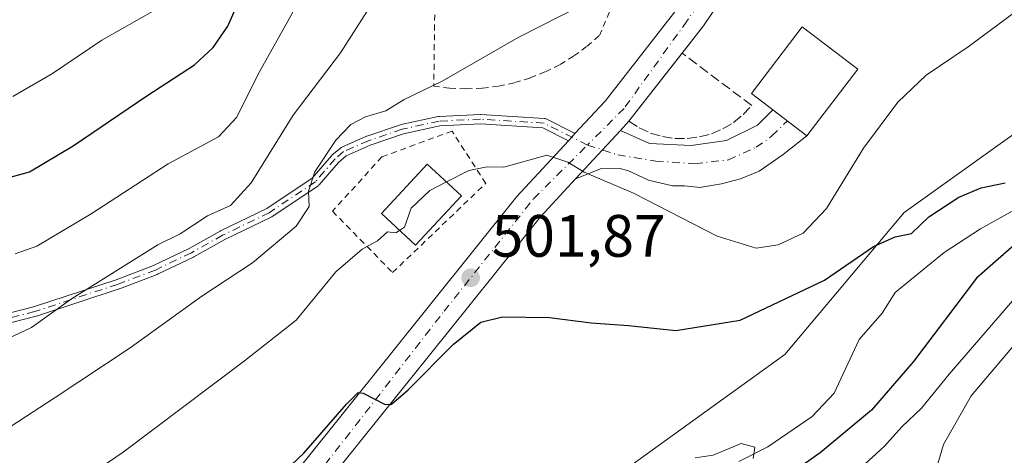
# Model space of a CAD drawing. Units: metres. Extents: x 610525 to 613974, y 4750141 to 4752510.
# Drawn here: x 613525 to 613691, y 4751466 to 4751539 of the extents above; entities that cross this region are included whole.
import ezdxf

# ---------------------------------------------------------------- set-up
doc = ezdxf.new("R2010")
doc.units = ezdxf.units.M
doc.header["$MEASUREMENT"] = 0
for name, pattern in [('DGN Style 2', [1.6480167562047852, 0.988810053722871, -0.6592067024819142]), ('DGN Style 3', [2.307223458686699, 1.648016756204785, -0.6592067024819142]), ('DGN Style 4', [2.6384748266838614, 1.318413404963828, -0.6592067024819142, 0.001648016756204785, -0.6592067024819142])]:
    doc.linetypes.add(name, pattern=pattern)
for name, color, linetype, lineweight in [('Alambrada', 7, 'DGN Style 2', 0), ('Arbolado forestal CxS', 92, 'Continuous', 0), ('Camino Cxs', 7, 'Continuous', 0), ('Camino eje', 30, 'DGN Style 4', 13), ('Carretera de calzada única Cxs', 7, 'Continuous', 13), ('Carretera de calzada única eje', 7, 'DGN Style 4', 0), ('Corriente natural lineal', 142, 'Continuous', 13), ('Cultivos leñosos CxS', 92, 'Continuous', 0), ('Curva de nivel maestra', 30, 'Continuous', 30), ('Curva de nivel normal', 30, 'Continuous', 0), ('Edificación Cxs', 1, 'Continuous', 13), ('Muro lineal', 1, 'DGN Style 3', 13), ('Prado CxS', 92, 'Continuous', 0), ('Punto de cota en terreno', 7, 'Continuous', 0), ('Rótulo de punto de cota en terreno', 7, 'Continuous', 0)]:
    doc.layers.add(name, color=color, linetype=linetype, lineweight=lineweight)
doc.styles.add('Style-Arial', font='txt')

# ---------------------------------------------------------------- blocks, each defined once
blk = doc.blocks.new('*U26')
at = {"layer": 'Prado CxS', "color": 92, "linetype": 'Continuous', "lineweight": 0}
blk.add_polyline3d([(613937.2867000002, 4751811.4376, 542.7320999999939), (613940.5536000002, 4751614.5153, 517.782600000006), (613939.5881000003, 4751614.5153, 517.620299999995), (613915.5081000002, 4751613.706700001, 513.9645000000019), (613908.1152999997, 4751633.270500001, 510.7428000000073), (613880.5253, 4751618.995100001, 510.4875999999931), (613845.0378999999, 4751588.9681, 507.3163000000059), (613812.4605, 4751578.5659, 506.1024999999936), (613794.9912999999, 4751554.3915, 503.9070999999968), (613761.8667000001, 4751542.608100001, 502.3007000000071), (613753.0210999995, 4751549.9363, 502.5642999999982), (613752.1240999997, 4751550.295299999, 502.6059999999998), (613744.0528999995, 4751553.524900001, 503.2878999999957), (613725.0867, 4751542.9045, 502.5114000000031), (613721.6281000003, 4751540.967700001, 502.5761999999959), (613673.7220999999, 4751506.704299999, 501.5725999999996), (613653.7298999997, 4751482.9133, 498.1088000000018), (613607.8239000002, 4751449.8599, 494.4162999999971)], dxfattribs=at)
blk = doc.blocks.new('5PATER')
at = {"layer": 'Cultivos leñosos CxS', "linetype": 'Continuous', "lineweight": 0}
h = blk.add_hatch(color=51, dxfattribs=at)
edge = h.paths.add_edge_path()
edge.add_ellipse((0, 0), major_axis=(-0.1095731443231308, -0.1110710700762829), ratio=0.9994222409660322, start_angle=0, end_angle=360)

msp = doc.modelspace()

# ---------------------------------------------------------------- linework, layer by layer
at = {"layer": 'Alambrada', "color": 7, "linetype": 'DGN Style 2', "lineweight": 0}
for points in [[(613600.3101000005, 4751527.440099999, 509.4845999999961), (613603.0401, 4751527.5601, 509.213699999993), (613605.7500999998, 4751527.9101, 508.9949999999953), (613608.4301000005, 4751528.4901, 508.8076000000001), (613611.0401, 4751529.290100001, 508.6668999999966), (613613.5800999999, 4751530.3101, 508.6606000000029), (613616.0301000001, 4751531.540100001, 508.7612999999984), (613618.3601000002, 4751532.970100001, 508.895399999994), (613620.5601000005, 4751534.590100001, 508.9958999999944), (613622.6201, 4751536.390100001, 509.2088999999978), (613625.7801000001, 4751543.8101, 510.026199999993), (613595.1501000002, 4751551.4101, 513.9116999999969), (613594.8601000002, 4751527.890100001, 510.1782999999996), (613597.5701000001, 4751527.550100001, 509.8313000000053), (613600.3101000005, 4751527.440099999, 509.4845999999961)], [(613587.9501, 4751496.6601, 503.804099999994), (613603.5601000005, 4751511.590100001, 504.7431999999972), (613597.9200999998, 4751520.380100001, 507.0828000000038), (613586.1601, 4751516.030099999, 510.437699999995), (613577.8701, 4751506.940099999, 509.0347000000039), (613587.9501, 4751496.6601, 503.804099999994)]]:
    msp.add_polyline3d(points, dxfattribs=at)
at = {"layer": 'Arbolado forestal CxS', "color": 92, "linetype": 'Continuous', "lineweight": 0}
for points in [[(613940.5536000002, 4751614.5153, 517.782600000006), (613939.5881000003, 4751614.5153, 517.620299999995), (613915.5081000002, 4751613.706700001, 513.9645000000019), (613908.1152999997, 4751633.270500001, 510.7428000000073), (613880.5253, 4751618.995100001, 510.4875999999931), (613845.0378999999, 4751588.9681, 507.3163000000059), (613812.4605, 4751578.5659, 506.1024999999936), (613794.9912999999, 4751554.3915, 503.9070999999968), (613761.8667000001, 4751542.608100001, 502.3007000000071), (613753.0210999995, 4751549.9363, 502.5642999999982), (613752.1240999997, 4751550.295299999, 502.6059999999998), (613744.0528999995, 4751553.524900001, 503.2878999999957), (613725.0867, 4751542.9045, 502.5114000000031), (613721.6281000003, 4751540.967700001, 502.5761999999959), (613673.7220999999, 4751506.704299999, 501.5725999999996), (613653.7298999997, 4751482.9133, 498.1088000000018), (613607.8239000002, 4751449.8599, 494.4162999999971), (613590.2559000002, 4751412.445900001, 492.3237999999984), (613573.9671, 4751399.0275, 491.3273999999947), (613578.3525, 4751377.6533, 492.506899999993)], [(613607.8239000002, 4751449.8599, 494.4162999999971), (613653.7298999997, 4751482.9133, 498.1088000000018), (613673.7220999999, 4751506.704299999, 501.5725999999996), (613721.6281000003, 4751540.967700001, 502.5761999999959), (613725.0867, 4751542.9045, 502.5114000000031), (613744.0528999995, 4751553.524900001, 503.2878999999957), (613752.1240999997, 4751550.295299999, 502.6059999999998), (613753.0210999995, 4751549.9363, 502.5642999999982), (613761.8667000001, 4751542.608100001, 502.3007000000071), (613794.9912999999, 4751554.3915, 503.9070999999968), (613812.4605, 4751578.5659, 506.1024999999936), (613845.0378999999, 4751588.9681, 507.3163000000059), (613880.5253, 4751618.995100001, 510.4875999999931), (613908.1152999997, 4751633.270500001, 510.7428000000073), (613915.5081000002, 4751613.706700001, 513.9645000000019), (613939.5881000003, 4751614.5153, 517.620299999995), (613940.5536000002, 4751614.5153, 517.782600000006), (613944.3454999998, 4751385.954100001, 580.5828000000038)]]:
    msp.add_polyline3d(points, dxfattribs=at)
at = {"layer": 'Camino Cxs', "color": 7, "linetype": 'Continuous', "lineweight": 0, "extrusion": (0.7335564026462046, -0.6795808527560459, 0.008054111007734137), "elevation": -2778914.103820614, "flags": 128}
msp.add_lwpolyline([(3902636.233914853, 22887.87333851035), (3902637.066254704, 22887.98514213668), (3902637.865545452, 22888.08674543217)], dxfattribs=at)
at = {"layer": 'Camino Cxs', "color": 7, "linetype": 'Continuous', "lineweight": 0}
for points in [[(613519.4341000002, 4751488.785700001, 516.5072999999975), (613527.7570000002, 4751490.888800001, 516.2400999999954), (613541.5931000002, 4751495.434400001, 515.2063999999956), (613547.8653999995, 4751497.816299999, 514.3996999999945), (613553.8508000001, 4751500.670299999, 514.2862000000023), (613559.0667000003, 4751503.616599999, 514.1836999999941), (613559.1127000004, 4751503.640699999, 514.1793999999937), (613566.8618000001, 4751507.3762, 513.0323000000062), (613574.4841999998, 4751512.483999999, 510.9765999999945), (613577.6931999996, 4751516.221200001, 511.0595999999932), (613577.7829999998, 4751516.310500001, 511.090200000006), (613579.2230000002, 4751517.5305, 511.1751999999979), (613579.3153999997, 4751517.597999999, 511.1766999999964), (613579.4165000003, 4751517.651699999, 511.1723999999958), (613583.5765000005, 4751519.491699999, 510.3350000000065), (613583.6423000004, 4751519.5174, 510.3142999999982), (613589.2838000003, 4751521.437899999, 508.8539000000019), (613589.3620999996, 4751521.460000001, 508.8399999999965), (613589.3698000005, 4751521.4617, 508.8386000000028), (613595.6097999997, 4751522.821699999, 508.1043999999966), (613595.6807000004, 4751522.833900001, 508.0994000000064), (613595.7432000004, 4751522.839199999, 508.0926999999938), (613602.6632000003, 4751523.159200001, 507.4570999999996), (613602.6802000003, 4751523.159800001, 507.4557999999961), (613602.7495999997, 4751523.158500001, 507.449099999998), (613613.3877999998, 4751522.499100001, 506.2972000000009), (613613.3981, 4751522.498400001, 506.2964999999967), (613613.4773000004, 4751522.488500001, 506.290599999993), (613613.5549999997, 4751522.470799999, 506.2831000000006), (613613.6305999998, 4751522.445400001, 506.2740999999951), (613613.698, 4751522.415300001, 506.2645000000048), (613618.3472999996, 4751520.0755, 505.6815999999963), (613618.3526, 4751520.072799999, 505.6812000000064), (613618.4216999998, 4751520.0329, 505.6750000000029), (613618.4863999998, 4751519.986300001, 505.6677000000054), (613618.5301000001, 4751519.947799999, 505.6616999999969), (613617.9875999996, 4751519.3608, 505.5601000000024), (613617.4226000002, 4751518.749600001, 505.4483000000037), (613613.1251999997, 4751520.9124, 505.9643000000069), (613602.6937999995, 4751521.558900001, 506.9351000000024), (613595.8844999997, 4751521.244100001, 507.579700000002), (613589.7549000002, 4751519.908100001, 508.4190999999992), (613584.1913999999, 4751518.0142, 510.0105999999942), (613580.1692000004, 4751516.235099999, 511.2351999999955), (613578.8657000001, 4751515.130700001, 511.0724000000046), (613575.6271000003, 4751511.358899999, 510.3362999999954), (613575.5510999998, 4751511.2817, 510.3488999999972), (613575.4654999999, 4751511.215500001, 510.3666999999987), (613567.7055000003, 4751506.015500001, 512.2439000000013), (613567.6074999999, 4751505.9594, 512.266499999998), (613559.8310000002, 4751502.210700001, 513.4358999999968), (613554.6135999998, 4751499.263499999, 513.5954999999958), (613554.5850999998, 4751499.248199999, 513.5947000000015), (613554.5645000003, 4751499.238, 513.594299999997), (613548.5245000003, 4751496.357999999, 513.840400000001), (613548.4724000003, 4751496.3354, 513.8457999999955), (613548.4641000004, 4751496.3322, 513.8467999999993), (613542.1441000003, 4751493.932200001, 514.5877000000038), (613542.1097999997, 4751493.92, 514.5907000000007), (613528.2297999999, 4751489.359999999, 515.6646000000037), (613528.1968, 4751489.350000001, 515.6662000000069), (613528.1760999998, 4751489.344500001, 515.6674000000058), (613519.8463000003, 4751487.239600001, 515.9820999999939)], [(613519.4341000002, 4751488.785700001, 516.5072999999975), (613527.7570000002, 4751490.888800001, 516.2400999999954), (613541.5931000002, 4751495.434400001, 515.2063999999956), (613547.8653999995, 4751497.816299999, 514.3996999999945), (613553.8508000001, 4751500.670299999, 514.2862000000023), (613559.0667000003, 4751503.616599999, 514.1836999999941), (613559.1127000004, 4751503.640699999, 514.1793999999937), (613566.8618000001, 4751507.3762, 513.0323000000062), (613574.4841999998, 4751512.483999999, 510.9765999999945), (613577.6931999996, 4751516.221200001, 511.0595999999932), (613577.7829999998, 4751516.310500001, 511.090200000006), (613579.2230000002, 4751517.5305, 511.1751999999979), (613579.3153999997, 4751517.597999999, 511.1766999999964), (613579.4165000003, 4751517.651699999, 511.1723999999958), (613583.5765000005, 4751519.491699999, 510.3350000000065), (613583.6423000004, 4751519.5174, 510.3142999999982), (613589.2838000003, 4751521.437899999, 508.8539000000019), (613589.3620999996, 4751521.460000001, 508.8399999999965), (613589.3698000005, 4751521.4617, 508.8386000000028), (613595.6097999997, 4751522.821699999, 508.1043999999966), (613595.6807000004, 4751522.833900001, 508.0994000000064), (613595.7432000004, 4751522.839199999, 508.0926999999938), (613602.6632000003, 4751523.159200001, 507.4570999999996), (613602.6802000003, 4751523.159800001, 507.4557999999961), (613602.7495999997, 4751523.158500001, 507.449099999998), (613613.3877999998, 4751522.499100001, 506.2972000000009), (613613.3981, 4751522.498400001, 506.2964999999967), (613613.4773000004, 4751522.488500001, 506.290599999993), (613613.5549999997, 4751522.470799999, 506.2831000000006), (613613.6305999998, 4751522.445400001, 506.2740999999951), (613613.698, 4751522.415300001, 506.2645000000048), (613618.3472999996, 4751520.0755, 505.6815999999963), (613618.3526, 4751520.072799999, 505.6812000000064), (613618.4216999998, 4751520.0329, 505.6750000000029), (613618.4863999998, 4751519.986300001, 505.6677000000054), (613618.5301000001, 4751519.947799999, 505.6616999999969)], [(613617.4225000005, 4751518.749700001, 505.4483000000037), (613613.1251999997, 4751520.9124, 505.9643000000069), (613602.6937999995, 4751521.558900001, 506.9351000000024), (613595.8844999997, 4751521.244100001, 507.579700000002), (613589.7549000002, 4751519.908100001, 508.4190999999992), (613584.1913999999, 4751518.0142, 510.0105999999942), (613580.1692000004, 4751516.235099999, 511.2351999999955), (613578.8657000001, 4751515.130700001, 511.0724000000046), (613575.6271000003, 4751511.358899999, 510.3362999999954), (613575.5510999998, 4751511.2817, 510.3488999999972), (613575.4654999999, 4751511.215500001, 510.3666999999987), (613567.7055000003, 4751506.015500001, 512.2439000000013), (613567.6074999999, 4751505.9594, 512.266499999998), (613559.8310000002, 4751502.210700001, 513.4358999999968), (613554.6135999998, 4751499.263499999, 513.5954999999958), (613554.5850999998, 4751499.248199999, 513.5947000000015), (613554.5645000003, 4751499.238, 513.594299999997), (613548.5245000003, 4751496.357999999, 513.840400000001), (613548.4724000003, 4751496.3354, 513.8457999999955), (613548.4641000004, 4751496.3322, 513.8467999999993), (613542.1441000003, 4751493.932200001, 514.5877000000038), (613542.1097999997, 4751493.92, 514.5907000000007), (613528.2297999999, 4751489.359999999, 515.6646000000037), (613528.1968, 4751489.350000001, 515.6662000000069), (613528.1760999998, 4751489.344500001, 515.6674000000058), (613519.8463000003, 4751487.239600001, 515.9820999999939)]]:
    msp.add_polyline3d(points, dxfattribs=at)
at = {"layer": 'Camino eje', "color": 30, "linetype": 'DGN Style 4', "lineweight": 13}
msp.add_polyline3d([(613620.6199000003, 4751518.0361, 505.4149000000034), (613613.3383, 4751521.7007, 506.1273999999976), (613602.7001, 4751522.360099999, 507.1459000000032), (613595.7801000001, 4751522.040100001, 507.8181999999942), (613589.5401, 4751520.6801, 508.6383999999962), (613583.9001000002, 4751518.7601, 510.1719000000012), (613579.7401000002, 4751516.920100001, 511.1371000000072), (613578.3000999996, 4751515.700099999, 511.013300000006), (613575.0201000003, 4751511.880100001, 510.6548999999941), (613567.2600999996, 4751506.6801, 512.6392999999953), (613559.4600999998, 4751502.920100001, 513.8031000000046), (613554.2200999996, 4751499.960100001, 513.9379000000044), (613548.1801000005, 4751497.0801, 514.1006999999954), (613541.8601000002, 4751494.6801, 514.8950999999943), (613527.9801000003, 4751490.120100001, 515.9510000000009), (613519.6300999997, 4751488.0101, 516.2446999999956)], dxfattribs=at)
at = {"layer": 'Carretera de calzada única Cxs', "color": 7, "linetype": 'Continuous', "lineweight": 13, "extrusion": (0.01458869700295449, -0.07016007501754404, 0.997429062035636), "elevation": -323909.4758100258, "flags": 128}
msp.add_lwpolyline([(1568109.275365644, 4515507.364405714), (1568107.309650253, 4515505.481925288), (1568102.898166808, 4515501.742082786)], dxfattribs=at)
at = {"layer": 'Carretera de calzada única Cxs', "color": 7, "linetype": 'Continuous', "lineweight": 13, "extrusion": (-0.04259758455176679, -0.05445923201094786, 0.9976069555887895), "elevation": -284397.8940403935, "flags": 128}
msp.add_lwpolyline([(-2444102.93161863, 4110851.3385952), (-2444102.93161863, 4110836.792780522)], dxfattribs=at)
at = {"layer": 'Carretera de calzada única Cxs', "color": 7, "linetype": 'Continuous', "lineweight": 13, "extrusion": (0.07694384262899762, -0.05872298997520576, 0.9953046043949842), "elevation": -231299.4343512306, "flags": 128}
msp.add_lwpolyline([(4149463.113156522, 2383695.666491678), (4149463.113156522, 2383688.433476429)], dxfattribs=at)
at = {"layer": 'Carretera de calzada única Cxs', "color": 7, "linetype": 'Continuous', "lineweight": 13, "extrusion": (-0.1368527304609686, -0.1479231318872255, 0.9794845977441666), "elevation": -786340.406675913, "flags": 128}
msp.add_lwpolyline([(-2776358.287189398, 3824526.61977178), (-2776358.287189398, 3824524.504835129)], dxfattribs=at)
at = {"layer": 'Carretera de calzada única Cxs', "color": 7, "linetype": 'Continuous', "lineweight": 13, "extrusion": (-0.09708934477955851, -0.1049504439548054, 0.9897267620126099), "elevation": -557749.7620654354, "flags": 128}
msp.add_lwpolyline([(-2776223.461845244, 3864580.54061716), (-2776223.461845244, 3864569.334911124)], dxfattribs=at)
msp.add_lwpolyline([(-2776223.461845244, 3864580.54061716), (-2776223.461845244, 3864569.334911124)], dxfattribs=at)
at = {"layer": 'Carretera de calzada única Cxs', "color": 7, "linetype": 'Continuous', "lineweight": 13, "extrusion": (0.7335564026462046, -0.6795808527560459, 0.008054111007734137), "elevation": -2778914.103820614, "flags": 128}
msp.add_lwpolyline([(3902636.233914853, 22887.87333851035), (3902637.066254704, 22887.98514213668), (3902637.865545452, 22888.08674543217)], dxfattribs=at)
at = {"layer": 'Carretera de calzada única Cxs', "color": 7, "linetype": 'Continuous', "lineweight": 13}
for points in [[(613802.5500999996, 4751652.2501, 518.8448000000062), (613773.6201, 4751642.770099999, 518.3420000000042), (613741.6901000004, 4751631.3201, 518.1662999999971), (613711.4101, 4751615.9301, 516.2940999999992), (613693.5800999999, 4751604.0701, 514.5746999999974), (613678.6401000004, 4751591.970100001, 512.852899999998), (613667.4600999998, 4751577.5001, 510.1398999999947), (613654.8501000004, 4751559.540100001, 508.9321000000054), (613646.4596999995, 4751547.3225, 508.3166999999958), (613643.4401000004, 4751542.9101, 508.1085000000021), (613641.5925000003, 4751540.228499999, 508.0179000000062), (613640.0500999996, 4751537.9901, 507.8830000000017), (613627.5500999996, 4751522.0101, 506.6092999999965), (613626.1432999996, 4751520.489499999, 506.1830999999948), (613618.6118999999, 4751512.348300001, 504.5810000000056), (613612.7301000003, 4751505.9901, 503.4513000000007), (613597.3201000001, 4751486.770099999, 500.8368000000046), (613576.8300999999, 4751461.220100001, 498.9517000000051), (613558.7801000001, 4751437.630100001, 497.1147000000056), (613538.6001000004, 4751414.170100001, 495.0518000000012), (613512.2100999998, 4751380.390100001, 491.4983000000066)], [(613508.1201, 4751383.640100001, 491.5173000000068), (613534.5701000001, 4751417.4801, 495.7458000000043), (613554.7301000003, 4751440.920100001, 498.1236000000063), (613572.7301000003, 4751464.4301, 499.857999999993), (613608.7801000001, 4751509.4001, 504.0687000000034), (613617.4226000002, 4751518.749600001, 505.4483000000037), (613617.9875999996, 4751519.3608, 505.5601000000024), (613618.5301000001, 4751519.947799999, 505.6616999999969), (613623.5701000001, 4751525.4001, 506.5728999999993), (613635.8501000004, 4751541.0801, 508.4732999999979), (613650.5701000001, 4751562.5101, 509.3316999999952), (613663.2600999996, 4751580.590100001, 510.4952999999951), (613674.8901000004, 4751595.640100001, 515.6002000000008), (613683.8806999996, 4751602.9143, 514.6187999999966), (613688.7577000001, 4751606.860300001, 515.1321000000025), (613690.5000999998, 4751608.270099999, 515.2851999999984), (613708.7801000001, 4751620.4301, 516.9608000000007), (613739.6201, 4751636.110099999, 518.8261000000057), (613771.9401000004, 4751647.720100001, 519.2118999999948)], [(613618.5301000001, 4751519.947799999, 505.6616999999969), (613623.5701000001, 4751525.4001, 506.5728999999993), (613635.8501000004, 4751541.0801, 508.4732999999979), (613650.5701000001, 4751562.5101, 509.3316999999952), (613663.2600999996, 4751580.590100001, 510.4952999999951), (613674.8901000004, 4751595.640100001, 515.6002000000008), (613683.6901000004, 4751602.760199999, 514.604800000001)], [(613626.1432999996, 4751520.489499999, 506.1830999999948), (613631.0071, 4751518.286900001, 506.4116000000067), (613637.9921000004, 4751517.969500001, 506.1024000000034), (613643.9188999999, 4751518.816099999, 506.5241999999998), (613649.1047, 4751521.356100001, 507.4625999999989), (613651.6973000001, 4751523.957699999, 509.9340999999986)], [(613313.8179000001, 4751222.590700001, 478.9612999999954), (613320.4401000004, 4751213.0801, 479.7133000000031), (613325.7600999996, 4751208.110099999, 479.6799000000028), (613332.6001000004, 4751204.840100001, 479.9437999999937), (613339.6001000004, 4751204.350099999, 480.6098999999958), (613346.8901000004, 4751206.110099999, 481.7804000000033), (613354.2500999998, 4751208.590100001, 483.0118999999977), (613362.4101, 4751212.270099999, 484.0429000000004), (613374.2100999998, 4751219.640100001, 483.4670999999944), (613388.5701000001, 4751233.2401, 483.9446000000025), (613402.1700999998, 4751248.4301, 484.7774000000064), (613418.7600999996, 4751269.2401, 485.7571999999927), (613441.8000999996, 4751301.2401, 486.9271000000008), (613461.4401000004, 4751326.040100001, 488.1282999999967), (613487.1201, 4751357.880100001, 490.0304000000033), (613508.1201, 4751383.640100001, 491.5173000000068), (613534.5701000001, 4751417.4801, 495.7458000000043), (613554.7301000003, 4751440.920100001, 498.1236000000063), (613572.7301000003, 4751464.4301, 499.857999999993), (613608.7801000001, 4751509.4001, 504.0687000000034), (613617.4225000005, 4751518.749700001, 505.4483000000037)], [(613657.4200999998, 4751519.590100001, 509.2339999999967), (613653.9731000002, 4751516.9111, 506.0718000000052), (613653.4057, 4751516.419299999, 505.8705000000046), (613649.3865, 4751513.648399999, 505.5102000000043), (613646.2777000006, 4751512.391600001, 505.4551000000066), (613643.1026, 4751511.5317, 505.7069999999949), (613639.7514000004, 4751510.973200001, 505.8459000000003), (613639.5307999998, 4751510.9364, 505.8508000000002), (613636.8849, 4751511.200999999, 505.684699999998), (613634.9006000003, 4751511.200999999, 505.4777999999933), (613630.8657000001, 4751512.1271, 505.2382000000071), (613630.6496000001, 4751512.228700001, 505.2402000000002), (613627.4922000002, 4751513.714600001, 505.3043999999937), (613625.9046999998, 4751514.1776, 505.2544999999955), (613622.9943000004, 4751514.111500001, 505.0326999999961), (613618.6118999999, 4751512.348300001, 504.5810000000056)], [(613618.6118999999, 4751512.348300001, 504.5810000000056), (613612.7301000003, 4751505.9901, 503.4513000000007), (613597.3201000001, 4751486.770099999, 500.8368000000046), (613576.8300999999, 4751461.220100001, 498.9517000000051), (613558.7801000001, 4751437.630100001, 497.1147000000056), (613538.6001000004, 4751414.170100001, 495.0518000000012), (613512.2100999998, 4751380.390100001, 491.4983000000066), (613491.1700999998, 4751354.590100001, 489.5950000000012), (613465.5301000001, 4751322.770099999, 487.8757000000041), (613445.9600999998, 4751298.090100001, 486.553700000004), (613422.9200999998, 4751266.090100001, 486.9985000000015), (613406.1401000004, 4751245.0701, 487.6392999999953), (613392.3000999996, 4751229.590100001, 483.5363999999972), (613377.4101, 4751215.4901, 485.1719000000012), (613364.8701, 4751207.670100001, 483.3037999999942), (613356.1601, 4751203.7401, 482.3266000000004), (613348.3300999999, 4751201.100099999, 482.2222000000039), (613340.0500999996, 4751199.090100001, 481.1502000000037), (613331.2600999996, 4751199.710100001, 480.0320000000065), (613322.8000999996, 4751203.7601, 479.939400000003), (613319.2301000003, 4751207.090100001, 485.7758000000031), (613312.4101, 4751214.350099999, 481.4134999999952), (613309.5795, 4751220.3409, 478.8178000000044)]]:
    msp.add_polyline3d(points, dxfattribs=at)
msp.add_polyline3d([(613618.6118999999, 4751512.348300001, 504.5810000000056), (613626.1432999996, 4751520.489499999, 506.1830999999948), (613631.0071, 4751518.286900001, 506.4116000000067), (613637.9921000004, 4751517.969500001, 506.1024000000034), (613643.9188999999, 4751518.816099999, 506.5241999999998), (613649.1047, 4751521.356100001, 507.4625999999989), (613651.6973000001, 4751523.957699999, 509.9340999999986), (613657.4200999998, 4751519.590100001, 509.2339999999967), (613653.9731000002, 4751516.9111, 506.0718000000052), (613653.4057, 4751516.419299999, 505.8705000000046), (613649.3865, 4751513.648399999, 505.5102000000043), (613646.2777000006, 4751512.391600001, 505.4551000000066), (613643.1026, 4751511.5317, 505.7069999999949), (613639.7514000004, 4751510.973200001, 505.8459000000003), (613639.5307999998, 4751510.9364, 505.8508000000002), (613636.8849, 4751511.200999999, 505.684699999998), (613634.9006000003, 4751511.200999999, 505.4777999999933), (613630.8657000001, 4751512.1271, 505.2382000000071), (613630.6496000001, 4751512.228700001, 505.2402000000002), (613627.4922000002, 4751513.714600001, 505.3043999999937), (613625.9046999998, 4751514.1776, 505.2544999999955), (613622.9943000004, 4751514.111500001, 505.0326999999961)], close=True, dxfattribs=at)
at = {"layer": 'Carretera de calzada única eje', "color": 7, "linetype": 'DGN Style 4', "lineweight": 0}
for points in [[(613639.0818999996, 4751541.4113, 508.1794999999984), (613637.3000999996, 4751538.8201, 507.9674999999989), (613626.7801000001, 4751524.1801, 506.6447999999946), (613620.6199000003, 4751518.0361, 505.4149000000034)], [(613620.6199000003, 4751518.0361, 505.4149000000034), (613625.7154999999, 4751516.381899999, 505.5406999999978), (613632.0654999996, 4751515.3237, 505.8962000000029), (613638.6271000003, 4751514.9003, 505.7299999999959), (613644.2363, 4751515.535300001, 505.8110000000015), (613648.8931, 4751517.651900001, 505.8531999999978), (613651.5389, 4751519.5569, 507.1536999999954), (613654.1507000001, 4751522.085300001, 510.1186000000016)], [(613291.4200999998, 4751241.8301, 478.1744999999937), (613304.1700999998, 4751231.3101, 478.3552000000054), (613311.7500999998, 4751221.4301, 478.8316999999952), (613319.3000999996, 4751210.470100001, 482.2410999999993), (613329.4200999998, 4751202.770099999, 479.8335999999982), (613336.6001000004, 4751201.360099999, 480.5095000000001), (613344.8201000001, 4751203.1601, 481.0485000000045), (613363.2801000001, 4751210.470100001, 483.4279999999999), (613375.9600999998, 4751217.920100001, 483.1431000000011), (613391.5701000001, 4751232.7601, 483.7540000000009), (613415.4101, 4751260.840100001, 486.1732000000048), (613446.9200999998, 4751303.7601, 486.9812999999995), (613487.1401000004, 4751353.460100001, 489.6530000000057), (613508.1700999998, 4751379.7601, 491.235799999995), (613545.5701000001, 4751426.7301, 496.485799999995), (613568.2600999996, 4751453.670100001, 498.7617000000028), (613596.5701000001, 4751490.1601, 501.335699999996), (613611.5701000001, 4751509.0101, 503.9421000000002), (613620.6199000003, 4751518.0361, 505.4149000000034)]]:
    msp.add_polyline3d(points, dxfattribs=at)
at = {"layer": 'Corriente natural lineal', "color": 142, "linetype": 'Continuous', "lineweight": 13}
msp.add_polyline3d([(613692.8240999999, 4751507.525599999, 499.1138999999966), (613686.4811000006, 4751504.0045, 499.555600000007), (613680.4380000001, 4751500.017000001, 499.2446999999956), (613672.1793999998, 4751493.318499999, 498.1466999999975), (613670.0321000004, 4751489.821000001, 497.7229999999981), (613666.1699000001, 4751485.425100001, 497.4155000000028), (613662.0043000003, 4751476.455700001, 497.0580000000046), (613658.2940999996, 4751472.502400001, 496.0610000000015), (613650.8354000002, 4751467.4354, 495.559699999998), (613646.0164999999, 4751464.9713, 495.2584000000061)], dxfattribs=at)
at = {"layer": 'Curva de nivel maestra', "color": 30, "linetype": 'Continuous', "lineweight": 30, "flags": 128}
for points, elevation in [([(613520.75, 4751511.8301), (613527.0999999996, 4751513.550100001), (613534.4299999997, 4751517.9001), (613546.7699999996, 4751526.280099999), (613554.7300000006, 4751531.450099999), (613557.8899999997, 4751534.4001), (613560.3200000003, 4751537.960100001), (613563.6399999997, 4751545.5001)], 525), ([(613563.7300000006, 4751457.5801), (613573.0700000003, 4751466.370100001), (613580.2300000006, 4751474.610099999), (613582.2000000002, 4751476.540100001), (613583, 4751476.420100001), (613586.7199999997, 4751474.550100001), (613587.7800000003, 4751474.610099999), (613590.5499999998, 4751476.970100001), (613598.1299999999, 4751484.590100001), (613602.7699999996, 4751488.340100001), (613606.3700000001, 4751489.2601), (613614.2400000002, 4751489.130100001), (613621.2300000006, 4751488.2301), (613627.4800000006, 4751487.800100001), (613635.4299999997, 4751486.940099999), (613646.2400000002, 4751488.6801), (613660.3799999999, 4751495.370100001), (613668.5800000001, 4751501.040100001), (613672.2199999997, 4751502.640100001), (613674.9500000002, 4751503.190099999), (613677.8300000001, 4751506.0001), (613682.8799999999, 4751509.280099999), (613686.6399999997, 4751510.840100001), (613690.6399999997, 4751511.710100001)], 500), ([(613694.9199999999, 4751503.710100001), (613685.8600000005, 4751495.710100001), (613675.2699999996, 4751481.7601), (613668.25, 4751473.600099999), (613659.6100000005, 4751466.460100001), (613652.8099999996, 4751461.630100001)], 500)]:
    msp.add_lwpolyline(points, dxfattribs=dict(at, elevation=elevation))
at = {"layer": 'Curva de nivel normal', "color": 30, "linetype": 'Continuous', "lineweight": 0, "flags": 128}
for points, elevation in [([(613524.6900000004, 4751499.77), (613528.3300000001, 4751501.09), (613537.4400000004, 4751506.52), (613550.3200000003, 4751514.880000001), (613558.7599999999, 4751519.42), (613561.8600000005, 4751522.710000001), (613565.4400000004, 4751529.92), (613571.1900000004, 4751540.210000001), (613577.0499999998, 4751556.09), (613580.2199999997, 4751573.300000001), (613583.2999999998, 4751584.539999999), (613587.2300000006, 4751591.359999999), (613592.7000000002, 4751596.529999999), (613603.04, 4751602.189999999), (613610, 4751604.560000001), (613618.4299999997, 4751606.09), (613624.7699999996, 4751608.07), (613629.2100000001, 4751610.600000001), (613633.5499999998, 4751613.460000001), (613634.5327000003, 4751613.3814)], 520), ([(613520.0800000001, 4751468.369999999), (613531.4000000004, 4751475.710000001), (613543.9600000001, 4751484.039999999), (613555.9800000006, 4751492.710000001), (613564.4900000002, 4751498.300000001), (613571.8099999996, 4751504.42), (613573.9600000001, 4751507.74), (613573.8700000001, 4751510.289999999), (613574.8899999997, 4751513.539999999), (613578.4100000003, 4751518.859999999), (613580.9400000004, 4751521.460000001), (613583.4000000004, 4751522.77), (613586.7999999998, 4751523.74), (613589.9100000003, 4751525.67), (613596.2699999996, 4751528.710000001), (613609.0300000003, 4751536.060000001), (613626.8300000001, 4751545.140000001)], 510), ([(613596.9954000004, 4751511.850600001), (613600.7400000002, 4751513.74), (613603.8200000003, 4751514.390000001), (613606.5800000001, 4751514.34), (613613.8300000001, 4751516.32), (613617.3399999999, 4751515.15), (613620.0800000001, 4751513.5), (613628.3600000005, 4751509.970000001), (613642.3499999996, 4751502.779999999), (613648.8899999997, 4751500.75), (613652.5999999996, 4751501.279999999), (613656.7999999998, 4751503.27), (613660.7199999997, 4751507.41), (613666.8899999997, 4751517.480000001), (613672.6299999999, 4751525.189999999), (613677.4000000004, 4751529.75), (613684.4299999997, 4751534.480000001), (613696.5700000003, 4751543.529999999)], 505), ([(613584.6100000005, 4751541.880000001), (613579.2000000002, 4751533.5), (613571.2800000003, 4751523.039999999), (613564.2300000006, 4751511.720000001), (613560.7999999998, 4751507.92), (613556.9100000003, 4751506.140000001), (613552.3499999996, 4751503.140000001), (613548.5800000001, 4751501.289999999), (613534.0999999996, 4751492.230000001), (613527.4299999997, 4751487.449999999), (613516.6699999999, 4751482.430000001)], 515), ([(613548.0899999999, 4751540.609999999), (613539.2300000006, 4751535.600000001), (613530.9199999999, 4751530.039999999), (613524.2599999999, 4751526.15)], 530.0000000000001), ([(613781.7699999996, 4751533.619999999), (613776.7699999996, 4751531.08), (613766.9900000002, 4751528.84), (613762.2100000001, 4751529.4), (613756.8600000005, 4751530.930000001), (613752.5999999996, 4751529.039999999), (613746.2199999997, 4751524.380000001), (613737.4400000004, 4751521.539999999), (613729.4500000002, 4751518.16), (613723.0999999996, 4751513.199999999), (613716.7699999996, 4751509.439999999), (613709.0999999996, 4751503.58), (613701.4299999997, 4751499.77), (613695.7699999996, 4751496.460000001), (613681.2800000003, 4751479.609999999), (613676.6100000005, 4751473.9), (613673.3399999999, 4751470.789999999), (613670.4000000004, 4751467.560000001), (613666.4400000004, 4751463.949999999)], 505), ([(613780.2199999997, 4751521.720000001), (613773.04, 4751519.470000001), (613765.2000000002, 4751517.630000001), (613759.7100000001, 4751516.029999999), (613756.4299999997, 4751515.279999999), (613749.4299999997, 4751513.279999999), (613737.3300000001, 4751511.65), (613734.8899999997, 4751511.039999999), (613732.6699999999, 4751509.390000001), (613730.9900000002, 4751506.27), (613728.2000000002, 4751505.390000001), (613722.5599999996, 4751506), (613719.3899999997, 4751505.480000001), (613716.1600000003, 4751502.99), (613710.6799999997, 4751498.24), (613703.79, 4751495.91), (613698.8499999996, 4751492.710000001), (613692.6299999999, 4751485.119999999), (613684.9400000004, 4751475.980000001), (613680.2999999998, 4751467.859999999), (613678.2000000002, 4751460.640000001)], 510), ([(613589.1168999998, 4751503.711100001), (613589.9600000001, 4751504.26), (613591.0899999999, 4751507.439999999), (613594.1799999997, 4751510.430000001), (613596.9954000004, 4751511.850600001)], 505), ([(613515.5700000003, 4751449.880000001), (613525.6600000003, 4751455.92), (613532.8200000003, 4751459.789999999), (613542.7699999996, 4751466.550000001), (613563.0999999996, 4751481.850000001), (613571.7699999996, 4751488.65), (613578.4299999997, 4751496.75), (613582.8499999996, 4751500.550000001), (613585.4400000004, 4751501.949999999), (613587.0700000003, 4751503.460000001), (613588.4699999997, 4751503.289999999), (613589.1168999998, 4751503.711100001)], 505), ([(613638.6900000004, 4751465.600000001), (613641.7199999997, 4751466.060000001), (613646.4000000004, 4751467.980000001), (613648.6500000004, 4751467.4), (613648.4000000004, 4751465.49)], 495)]:
    msp.add_lwpolyline(points, dxfattribs=dict(at, elevation=elevation))
at = {"layer": 'Edificación Cxs', "color": 1, "linetype": 'Continuous', "lineweight": 13}
for points in [[(613665.9401000004, 4751530.770099999, 508.1205000000046), (613657.4200999998, 4751519.590100001, 509.2339999999967), (613648.1300999997, 4751526.6801, 508.732999999993), (613656.6401000004, 4751537.850099999, 509), (613665.9401000004, 4751530.770099999, 508.1205000000046)], [(613599.5100999996, 4751509.520099999, 505.5485000000045), (613591.8000999996, 4751501.220100001, 505.1031999999978), (613586.0701000001, 4751506.540100001, 509.4526000000042), (613593.7701000003, 4751514.840100001, 507.1201000000001), (613599.5100999996, 4751509.520099999, 505.5485000000045)]]:
    msp.add_polyline3d(points, dxfattribs=at)
for points in [[(613665.9401000004, 4751530.770099999, 509.2339999999967), (613657.4200999998, 4751519.590100001, 509.2339999999967), (613648.1300999997, 4751526.6801, 509.2339999999967), (613656.6401000004, 4751537.850099999, 509.2339999999967)], [(613599.5100999996, 4751509.520099999, 509.4526000000042), (613591.8000999996, 4751501.220100001, 509.4526000000042), (613586.0701000001, 4751506.540100001, 509.4526000000042), (613593.7701000003, 4751514.840100001, 509.4526000000042)]]:
    msp.add_3dface(points, dxfattribs=at)
at = {"layer": 'Muro lineal', "color": 1, "linetype": 'DGN Style 3', "lineweight": 13}
msp.add_polyline3d([(613627.5500999996, 4751522.0101, 506.6092999999965), (613629.3101000005, 4751520.9001, 506.7504000000045), (613631.2100999998, 4751520.040100001, 506.8837000000058), (613633.2001, 4751519.450099999, 506.8466999999946), (613635.2600999996, 4751519.140100001, 506.5369000000064), (613637.3400999998, 4751519.120100001, 506.3055000000023), (613639.4101, 4751519.380100001, 506.5445000000037), (613641.4200999998, 4751519.9301, 506.9514999999956), (613643.3300999999, 4751520.7501, 507.289499999999), (613645.1101000002, 4751521.8201, 507.383600000001), (613646.7301000003, 4751523.130100001, 507.4416999999958), (613648.1601, 4751524.6501, 508.1425000000018), (613636.4901000002, 4751533.440099999, 507.6150000000052)], dxfattribs=at)
at = {"layer": 'Prado CxS', "color": 92, "linetype": 'Continuous', "lineweight": 0}
msp.add_polyline3d([(613940.5536000002, 4751614.5153, 517.782600000006), (613939.5881000003, 4751614.5153, 517.620299999995), (613915.5081000002, 4751613.706700001, 513.9645000000019), (613908.1152999997, 4751633.270500001, 510.7428000000073), (613880.5253, 4751618.995100001, 510.4875999999931), (613845.0378999999, 4751588.9681, 507.3163000000059), (613812.4605, 4751578.5659, 506.1024999999936), (613794.9912999999, 4751554.3915, 503.9070999999968), (613761.8667000001, 4751542.608100001, 502.3007000000071), (613753.0210999995, 4751549.9363, 502.5642999999982), (613752.1240999997, 4751550.295299999, 502.6059999999998), (613744.0528999995, 4751553.524900001, 503.2878999999957), (613725.0867, 4751542.9045, 502.5114000000031), (613721.6281000003, 4751540.967700001, 502.5761999999959), (613673.7220999999, 4751506.704299999, 501.5725999999996), (613653.7298999997, 4751482.9133, 498.1088000000018), (613607.8239000002, 4751449.8599, 494.4162999999971), (613590.2559000002, 4751412.445900001, 492.3237999999984), (613573.9671, 4751399.0275, 491.3273999999947), (613578.3525, 4751377.6533, 492.506899999993)], dxfattribs=at)

# ---------------------------------------------------------------- block references
msp.add_blockref('*U26', (0, 0), dxfattribs=at)
at = {"layer": 'Punto de cota en terreno', "color": 7, "linetype": 'Continuous', "lineweight": 0, "xscale": 10, "yscale": 10, "zscale": 10}
msp.add_blockref('5PATER', (613601.04, 4751495.779999999, 501.8699999999953), dxfattribs=at)

# ---------------------------------------------------------------- texts
at = {"layer": 'Rótulo de punto de cota en terreno', "color": 7, "linetype": 'Continuous', "lineweight": 0, "style": 'Style-Arial'}
msp.add_text('501,87', height=7.000000000000002, dxfattribs=at).set_placement((613604.5678000003, 4751499.307800001))

doc.saveas('drawing.dxf')
